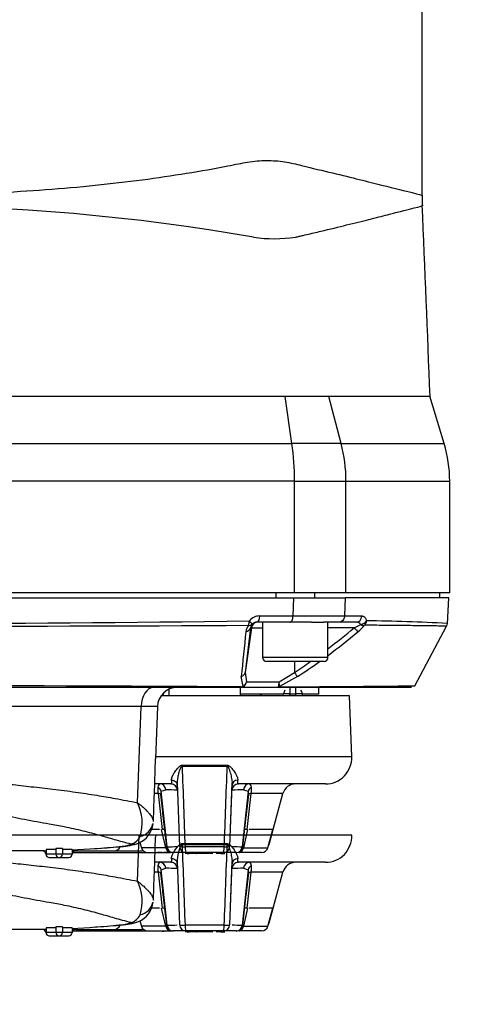
# Paper-space layout 'Sheet1' of a CAD drawing. Units: millimetres. Extents: x 0 to 210, y -3 to 297.
# Drawn here: x 149 to 158, y 183 to 202 of the extents above; entities that cross this region are included whole.
import ezdxf
from ezdxf.enums import TextEntityAlignment as Align
from ezdxf.lldxf.tags import DXFTag

# ---------------------------------------------------------------- set-up
doc = ezdxf.new("R2010")
doc.units = ezdxf.units.MM
for name, color, linetype in [('A4A5N0DS00', 7, 'Continuous'), ('Default', 7, 'Continuous'), ('DV1_Default', 7, 'Continuous')]:
    doc.layers.add(name, color=color, linetype=linetype)
doc.styles.add('SEACAD_Arial', font='arial.ttf')
tags = doc.linetypes.add('HIDDEN2', pattern=[4.7625, 3.175, -1.5875]).pattern_tags.tags
tags[6:7] = [DXFTag(74, 4), DXFTag(75, 0), DXFTag(340, '0'), DXFTag(46, 0.0), DXFTag(50, 0.0), DXFTag(44, 0.0), DXFTag(45, 0.0)]
tags[4:5] = [DXFTag(74, 4), DXFTag(75, 0), DXFTag(340, '0'), DXFTag(46, 0.0), DXFTag(50, 0.0), DXFTag(44, 0.0), DXFTag(45, 0.0)]
doc.dimstyles.new('ISO-InstDr', dxfattribs={"dimtxt": 2.24, "dimasz": 3.136, "dimexe": 1.12, "dimexo": 1.12, "dimgap": 0.56, "dimtad": 1, "dimdec": 0, "dimlfac": 8, "dimzin": 0, "dimdsep": 46, "dimtxsty": 'SEACAD_Arial', "dimblk1": '_SE_FILLED', "dimblk2": '_SE_FILLED', "dimsah": 1, "dimcen": 1.12, "dimadec": 0, "dimazin": 0, "dimtfac": 0.5, "dimtofl": 0, "dimtmove": 0, "dimatfit": 3, "dimfxl": 1, "dimtzin": 0, "dimarcsym": 0})

# ---------------------------------------------------------------- blocks, each defined once
blk = doc.blocks.new('SE2')
at = {"layer": 'A4A5N0DS00', "color": 7, "linetype": 'Continuous'}
for p, q in [((157.037, 198.469), (157.037, 225.405)), ((154.415, 194.62), (139.339, 194.62)), ((154.545, 193.721), (154.415, 194.62)), ((155.251, 194.62), (154.415, 194.62)), ((155.487, 193.721), (155.251, 194.62)), ((157.189, 194.62), (155.251, 194.62)), ((157.459, 193.721), (157.186, 194.631)), ((139.209, 193.721), (154.545, 193.721)), ((155.487, 193.721), (154.545, 193.721)), ((155.487, 193.721), (157.459, 193.721)), ((154.596, 193.003), (139.158, 193.003)), ((154.596, 190.87), (154.596, 193.003)), ((154.596, 193.003), (155.579, 193.003)), ((155.579, 190.87), (155.579, 193.003)), ((155.579, 193.003), (157.564, 193.003)), ((157.564, 190.87), (157.564, 193.003)), ((154.596, 190.87), (139.158, 190.87)), ((139.172, 190.77), (154.581, 190.77)), ((154.236, 190.87), (154.236, 190.77)), ((154.567, 190.426), (154.581, 190.77)), ((154.581, 190.77), (155.564, 190.77)), ((155.579, 190.87), (154.596, 190.87)), ((154.986, 190.77), (154.986, 190.87)), ((155.564, 190.77), (155.552, 190.426)), ((157.545, 190.77), (155.564, 190.77)), ((157.564, 190.87), (155.579, 190.87)), ((157.377, 190.77), (157.377, 190.87)), ((157.519, 190.276), (157.545, 190.77)), ((153.93, 190.426), (154.567, 190.426)), ((155.552, 190.426), (155.884, 190.426)), ((153.772, 190.2), (153.652, 189.346)), ((153.776, 190.261), (153.752, 190.2)), ((153.772, 190.2), (153.752, 190.2)), ((153.772, 190.2), (153.986, 190.2)), ((154.507, 190.307), (153.875, 190.307)), ((153.986, 190.307), (153.986, 189.632)), ((154.92, 190.307), (154.507, 190.307)), ((154.92, 190.307), (155.154, 190.307)), ((155.442, 190.307), (155.154, 190.307)), ((155.236, 189.632), (155.236, 190.307)), ((155.737, 190.2), (155.236, 190.2)), ((155.772, 190.307), (155.442, 190.307)), ((155.737, 190.2), (155.863, 190.261)), ((156.894, 189.09), (157.505, 190.228)), ((155.236, 189.632), (153.986, 189.632)), ((155.161, 189.557), (154.061, 189.557)), ((154.595, 189.557), (154.594, 189.346)), ((153.612, 189.079), (153.576, 189.265)), ((153.652, 189.346), (153.677, 189.165)), ((154.299, 189.165), (154.594, 189.346)), ((154.653, 189.265), (154.307, 189.079)), ((153.547, 189.057), (141.282, 189.057)), ((152.983, 189.072), (152.982, 189.057)), ((153.001, 189.057), (153.002, 189.072)), ((154.299, 189.057), (153.547, 189.057)), ((153.564, 188.901), (153.564, 189.057)), ((153.677, 189.165), (154.299, 189.165)), ((156.834, 189.057), (154.299, 189.057)), ((154.506, 189.057), (154.506, 188.937)), ((154.623, 188.937), (154.623, 189.057)), ((155.058, 188.932), (155.058, 189.057)), ((155.649, 188.901), (152.044, 188.901)), ((152.189, 189.022), (152.189, 188.901)), ((154.381, 188.932), (153.564, 188.932)), ((154.382, 188.901), (154.381, 188.937)), ((154.507, 188.901), (154.506, 188.937)), ((154.506, 188.937), (154.623, 188.937)), ((154.621, 188.901), (154.623, 188.937)), ((154.746, 188.901), (154.748, 188.937)), ((155.058, 188.932), (154.748, 188.932)), ((155.689, 187.731), (155.649, 188.901)), ((151.591, 186.854), (151.662, 188.695)), ((151.973, 188.695), (151.938, 187.694)), ((155.689, 187.731), (151.933, 187.731)), ((152.444, 187.571), (153.31, 187.571)), ((152.231, 187.214), (151.916, 187.214)), ((152.352, 187.235), (152.396, 186.019)), ((153.358, 186.019), (153.402, 187.235)), ((153.359, 186.022), (153.401, 187.185)), ((155.19, 187.214), (153.523, 187.214)), ((151.992, 187.028), (151.912, 187.028)), ((152.071, 186.339), (151.992, 187.028)), ((152.087, 186.579), (152.039, 187.011)), ((152.045, 187.072), (152.134, 187.101)), ((152.159, 186.011), (152.045, 187.072)), ((153.708, 187.072), (153.595, 186.011)), ((153.62, 187.101), (153.708, 187.072)), ((153.715, 187.011), (153.667, 186.579)), ((153.762, 187.028), (153.683, 186.339)), ((154.374, 187.028), (153.762, 187.028)), ((154.189, 186.339), (154.374, 187.028)), ((152.073, 186.656), (152.147, 186.012)), ((153.607, 186.012), (153.68, 186.656)), ((152.016, 186.339), (151.867, 186.339)), ((152.136, 185.994), (152.054, 186.339)), ((152.117, 186.339), (152.071, 186.339)), ((153.699, 186.339), (153.618, 185.994)), ((153.683, 186.339), (153.637, 186.339)), ((154.189, 186.339), (153.729, 186.339)), ((154.088, 185.994), (154.18, 186.339)), ((154.109, 186.056), (154.185, 186.339)), ((151.639, 186.096), (151.666, 185.994)), ((154.105, 186.056), (154.109, 186.056)), ((149.806, 185.932), (145.487, 185.932)), ((149.807, 185.932), (149.806, 185.932)), ((149.843, 185.961), (149.843, 185.87)), ((150.03, 185.961), (149.843, 185.961)), ((150.03, 185.87), (149.843, 185.87)), ((150.03, 185.978), (150.03, 185.87)), ((150.155, 185.978), (150.03, 185.978)), ((150.155, 185.87), (150.03, 185.87)), ((150.155, 185.978), (150.155, 185.87)), ((150.343, 185.961), (150.155, 185.961)), ((150.343, 185.87), (150.155, 185.87)), ((150.343, 185.961), (150.343, 185.87)), ((150.36, 185.933), (150.343, 185.93)), ((150.358, 185.901), (151.784, 185.901)), ((150.36, 185.934), (150.41, 185.936)), ((150.41, 185.936), (150.417, 185.932)), ((150.417, 185.932), (151.154, 185.932)), ((151.154, 185.932), (151.688, 185.932)), ((152.136, 185.994), (151.666, 185.994)), ((151.787, 185.901), (152.21, 185.901)), ((151.977, 185.901), (151.977, 185.899)), ((151.977, 185.901), (151.977, 185.898)), ((152.025, 185.899), (151.977, 185.899)), ((152.025, 185.899), (152.024, 185.901)), ((152.061, 185.899), (152.025, 185.899)), ((152.061, 185.901), (152.061, 185.899)), ((152.065, 185.899), (152.061, 185.899)), ((152.065, 185.899), (152.065, 185.901)), ((152.065, 185.899), (152.099, 185.899)), ((152.271, 185.899), (152.098, 185.899)), ((152.516, 185.901), (152.271, 185.901)), ((152.271, 185.899), (152.271, 185.901)), ((152.531, 185.885), (152.503, 185.885)), ((153.234, 185.901), (152.52, 185.901)), ((152.544, 185.885), (152.531, 185.885)), ((152.544, 185.885), (152.58, 185.885)), ((152.58, 185.901), (152.58, 185.885)), ((152.623, 185.885), (152.58, 185.885)), ((152.718, 185.885), (152.623, 185.885)), ((152.718, 185.885), (152.724, 185.885)), ((153.032, 185.885), (152.724, 185.885)), ((153.078, 185.885), (153.077, 185.885)), ((153.184, 185.885), (153.098, 185.885)), ((153.184, 185.885), (153.26, 185.885)), ((153.483, 185.901), (153.238, 185.901)), ((153.967, 185.901), (153.544, 185.901)), ((153.618, 185.994), (154.088, 185.994)), ((149.905, 185.807), (150.093, 185.807)), ((150.093, 185.807), (150.28, 185.807))]:
    blk.add_line(p, q, dxfattribs=at)
for centre, radius, start, end in [((162.04, 198.471), 5.003, 179.9781, 182.3436), ((146.886, 158.129), 40.141, 80.0627, 99.9071), ((154.201, 200.41), 2.77, 261.9388, 278.6003), ((155.064, 193.003), 2.5, 0, 16.6992), ((153.929, 190.171), 0.255, 89.8227, 140.3404), ((155.059, 629.074), 438.648, 269.93571, 270.06429), ((146.877, 640.703), 450.422, 269.12784, 270.87216), ((146.877, 1445.051), 1254.822, 269.687714, 270.312286), ((301.978, 172.392), 149.292, 173.14952, 173.47958), ((153.901, 190.101), 0.236, 141.4891, 174.3009), ((153.875, 190.18), 0.128, 89.8699, 140.2724), ((148.028, 199.318), 11.94, 307.1323, 310.2081), ((155.774, 190.2), 0.108, 34.8708, 91.3928), ((155.153, 190.931), 1.04, 309.1309, 318.9305), ((155.25, 146.287), 44.053, 87.0477, 89.0594), ((157.394, 190.288), 0.125, 331.8327, 356.976), ((290, 175.396), 137.127, 173.83414, 174.19515), ((148.076, 199.32), 12.015, 306.5837, 310.0579), ((154.061, 189.632), 0.075, 180, 270), ((155.161, 189.632), 0.075, 270, 0), ((148.028, 199.318), 11.94, 303.3589, 305.1186), ((148.076, 199.32), 12.015, 303.1845, 305.6358), ((146.877, -927.334), 1116.424, 89.656389, 90.343611), ((152.348, 188.682), 0.375, 90, 178), ((73.115, 237.873), 93.375, 328.48018, 328.49186), ((153.55, 189.192), 0.135, 268.5623, 299.9703), ((153.577, 189.145), 0.0746, 266.6382, 298.4168), ((153.544, 189.197), 0.137, 299.9028, 346.2472), ((153.548, 189.185), 0.13, 302.2178, 350.9862), ((154.062, 189.146), 0.238, 342.7717, 4.6409), ((154.116, 189.104), 0.193, 352.5197, 18.4093), ((153.969, 188.895), 0.0375, 90, 170.4059), ((153.98, 188.895), 0.0375, 90, 170.4059), ((154.444, 187.934), 1.004, 86.4349, 93.5651), ((154.685, 187.934), 1.004, 86.4349, 93.5651), ((151.818, 180.465), 8.232, 88.9166, 91.0841), ((155.19, 187.714), 0.5, 270, 2), ((154.616, 186.964), 0.25, 90, 165), ((152.151, 187.03), 0.114, 158.2801, 189.2977), ((152.012, 180.33), 6.772, 87.0941, 88.9703), ((153.742, 180.33), 6.772, 91.0297, 92.9059), ((153.603, 187.03), 0.114, 350.6986, 21.7236), ((153.774, 186.922), 0.107, 96.7108, 123.4621), ((150.813, 186.466), 0.87, 342.8666, 26.468), ((151.436, 186.503), 0.457, 292.9668, 353.9787), ((151.571, 186.528), 0.327, 282.8291, 345.8186), ((151.285, 186.525), 0.612, 356.9939, 358.0456), ((151.214, 186.776), 0.761, 272.0181, 289.8454), ((151.22, 187.202), 1.188, 273.1008, 289.3596), ((151.384, 186.336), 0.289, 287.6846, 334.1052), ((153.988, 186.089), 0.125, 330.0726, 345), ((149.768, 185.857), 0.075, 5.2159, 90), ((149.432, 204.666), 18.737, 271.1445, 271.2487), ((149.905, 185.87), 0.0625, 180, 270), ((150.093, 185.87), 0.0625, 180, 270), ((150.093, 185.87), 0.0625, 270, 0), ((150.28, 185.87), 0.0625, 270, 0), ((149.432, 204.666), 18.737, 272.7735, 275.5404), ((150.425, 185.854), 0.0834, 100.1426, 172.8198), ((150.415, 185.859), 0.0736, 88.9106, 120.8625), ((149.375, 207.996), 22.063, 273.6204, 274.879), ((151.787, 186.026), 0.125, 195, 270), ((152.271, 186.026), 0.125, 186.4731, 269.9408), ((152.163, 188.554), 2.543, 269.9037, 274.2325), ((152.277, 186.018), 0.118, 183.573, 267.3653), ((152.52, 186.026), 0.125, 181.6084, 269.9621), ((152.163, 188.554), 2.543, 275.2688, 275.2949), ((153.234, 186.026), 0.125, 270.0379, 358.3916), ((153.591, 188.572), 2.56, 264.7223, 264.7955), ((153.591, 188.572), 2.56, 265.7849, 270.0749), ((153.477, 186.018), 0.118, 272.6347, 356.427), ((153.483, 186.026), 0.125, 270.8018, 353.5269), ((153.967, 186.026), 0.125, 270, 345)]:
    blk.add_arc(centre, radius, start, end, dxfattribs=at)
for centre, major_axis, ratio, start_param, end_param in [((153.39, 193.003), (0, 2.5), 0.482421, 4.712389, 5.003846), ((153.39, 193.003), (0, 2.5), 0.875939, 4.712389, 5.003846), ((153.875, 190.432), (0, -0.125), 0.441994, 0, 1.518436), ((155.772, 190.432), (0, -0.125), 0.897018, 0, 1.518436), ((153.628, 190.217), (0.124, -0.015), 0.763187, 5.114626, 6.256436), ((153.679, 190.34), (0.001, -0.125), 0.429333, 0.733194, 1.514154), ((153.679, 190.34), (0.0976, -0.078), 0.546265, 5.477064, 6.267022), ((153.679, 190.34), (0.0967, -0.0792), 0.248743, 0.013977, 1.197028), ((153.895, 190.182), (0, -0.125), 0.999848, 3.141593, 4.572763), ((155.734, 190.217), (0.0804, -0.0957), 0.076862, 4.830314, 5.972124), ((155.861, 190.34), (0.119, 0.039), 0.613945, 4.525267, 5.708318), ((155.861, 190.34), (0.096, -0.0801), 0.522922, 5.140173, 5.930132), ((155.861, 190.34), (-0.003, -0.125), 0.903101, 0.756412, 1.537372), ((153.528, 189.363), (0.124, -0.014), 0.835058, 5.203647, 6.251767), ((154.592, 189.363), (0.068, -0.105), 0.062259, 4.838633, 5.886753), ((151.903, 188.682), (0, 0.375), 0.64391, 0, 1.535895), ((152.878, 188.795), (0.319, -0.197), 0.617478, 2.37747, 2.641825), ((153.547, 189.12), (0, -0.0625), 0.666476, 0, 0.65097), ((153.587, 189.129), (0.0324, -0.0534), 0.151779, -0.471441, -0.1617), ((154.279, 189.129), (0.0599, -0.0177), 0.844947, 5.119122, 5.428862), ((154.299, 189.12), (0, 0.0625), 0.745527, 3.141593, 3.792562), ((153.977, 188.895), (0, -0.0375), 0.990268, 3.141593, 4.544941), ((152.425, 187.536), (0, 0.125), 0.154987, -1.434959, -1.282245), ((153.328, 187.536), (0, 0.125), 0.154987, 1.282245, 1.434959), ((152.024, 187.089), (0, 0.125), 0.885922, 4.815185, 6.283185), ((152.231, 187.089), (0, 0.125), 0.995972, 4.754101, 6.283185), ((153.523, 187.089), (0, 0.125), 0.995972, 0, 1.529084), ((153.525, 187.181), (0.123, -0.02), 0.849479, 1.840255, 3.305287), ((153.73, 187.089), (0, 0.125), 0.885922, 0, 1.468), ((151.941, 187.057), (-0.0765, 0.0988), 0.808169, 4.282708, 5.079491), ((151.921, 186.996), (0.125, 0.004), 0.29693, 0.325904, 0.954548), ((153.813, 187.057), (0.0765, 0.0988), 0.808169, 1.203694, 2.000478), ((151.472, 186.428), (-0.147, 0.345), 0.887852, 2.694096, 3.126329), ((151.154, 186.307), (0, -0.375), 0.468746, 0, 0.66997), ((151.241, 186.387), (-0.028, 0.374), 0.442554, 2.973917, 3.240516), ((151.784, 186.026), (0, 0.125), 0.434803, 3.102856, 3.141593), ((152.21, 186.026), (0, 0.125), 0.611637, 1.832596, 3.141593), ((152.271, 186.026), (0.124, 0.014), 0.040771, 3.161175, 3.585531), ((152.21, 186.026), (0, 0.125), 0.485694, 3.141593, 3.476335), ((152.52, 186.026), (0.125, 0.004), 0.131543, 3.284122, 4.562794), ((152.52, 186.026), (0, -0.125), 0.145627, 4.84813, 6.283185), ((153.234, 186.026), (0, 0.125), 0.145627, 3.141593, 4.576648), ((153.234, 186.026), (-0.125, 0.004), 0.131543, 1.720392, 2.999235), ((153.544, 186.026), (0, -0.125), 0.485694, 5.948443, 6.283185), ((153.544, 186.026), (0, -0.125), 0.611637, 0, 1.308997), ((153.483, 186.026), (-0.124, 0.014), 0.040771, -3.585531, -3.160982)]:
    blk.add_ellipse(centre, major_axis=major_axis, ratio=ratio, start_param=start_param, end_param=end_param, dxfattribs=at)
for points, degree, knots in [([(146.877, 198.471), (146.992, 198.472), (147.22, 198.472), (147.555, 198.476), (147.936, 198.483), (148.371, 198.497), (149.026, 198.525), (149.842, 198.575), (151.097, 198.686), (152.274, 198.841), (153.138, 198.995), (153.516, 199.071), (153.764, 199.12), (154.063, 199.143), (154.352, 199.124), (154.572, 199.079), (154.891, 199), (155.533, 198.848), (156.325, 198.651), (156.907, 198.506), (157.037, 198.472), (157.037, 198.471)], 3, [0, 0, 0, 0, 0.010811, 0.0213022, 0.0314745, 0.0465891, 0.0623829, 0.0937164, 0.125355, 0.1875493, 0.218688, 0.2270596, 0.2343927, 0.250042, 0.2656769, 0.2735336, 0.2814016, 0.3127014, 0.3753103, 0.4383899, 0.4999575, 0.4999575, 0.4999575, 0.4999575]), ([(154.616, 197.671), (154.638, 197.675), (154.663, 197.681), (154.711, 197.692), (154.735, 197.698), (154.806, 197.714), (154.852, 197.725), (154.989, 197.757), (155.078, 197.778), (155.337, 197.84), (155.499, 197.88), (155.8, 197.954), (155.941, 197.989), (156.196, 198.053), (156.312, 198.082), (156.62, 198.16), (156.778, 198.201), (156.989, 198.254), (157.041, 198.268), (157.041, 198.268)], 3, [0, 0, 0, 0, 0.0078125, 0.0078125, 0.015625, 0.015625, 0.03125, 0.03125, 0.0625, 0.0625, 0.125, 0.125, 0.1875, 0.1875, 0.25, 0.25, 0.375, 0.375, 0.499199, 0.499199, 0.499199, 0.499199]), ([(154.507, 190.307), (154.522, 190.307), (154.537, 190.32), (154.56, 190.363), (154.566, 190.394), (154.567, 190.426)], 3, [0, 0, 0, 0, 0.5, 0.5, 1, 1, 1, 1]), ([(155.552, 190.426), (155.55, 190.394), (155.538, 190.363), (155.497, 190.32), (155.47, 190.307), (155.442, 190.307)], 3, [0, 0, 0, 0, 0.5, 0.5, 1, 1, 1, 1]), ([(155.884, 190.426), (155.887, 190.426), (155.893, 190.425), (155.902, 190.423), (155.911, 190.42), (155.919, 190.415), (155.927, 190.409), (155.937, 190.401), (155.947, 190.389), (155.957, 190.373), (155.966, 190.355), (155.971, 190.341), (155.974, 190.334)], 3, [0, 0, 0, 0, 0.086855, 0.172462, 0.257192, 0.341429, 0.425564, 0.50999, 0.635646, 0.758193, 0.879126, 1, 1, 1, 1]), ([(157.505, 190.228), (157.505, 190.228), (157.452, 190.231), (157.237, 190.235), (156.977, 190.238), (156.807, 190.24), (156.583, 190.243), (156.297, 190.245), (156.061, 190.247), (155.936, 190.248)], 3, [0.4996931, 0.4996931, 0.4996931, 0.4996931, 0.6006391, 0.7498461, 0.7872028, 0.830895, 0.8809244, 0.9372925, 1, 1, 1, 1]), ([(154.299, 189.057), (154.297, 189.057), (154.294, 189.058), (154.291, 189.059), (154.289, 189.061), (154.287, 189.063), (154.287, 189.067), (154.287, 189.071), (154.289, 189.074), (154.289, 189.075)], 3, [0, 0, 0, 0, 0.171081, 0.330931, 0.480523, 0.620947, 0.753415, 0.879275, 1, 1, 1, 1]), ([(154.307, 189.079), (154.307, 189.078), (154.307, 189.077), (154.307, 189.075), (154.308, 189.074), (154.311, 189.072), (154.317, 189.07), (154.324, 189.07), (154.327, 189.07)], 3, [0, 0, 0, 0, 0.084466, 0.175062, 0.274458, 0.384686, 0.645362, 1, 1, 1, 1]), ([(154.327, 189.07), (154.406, 189.07), (154.565, 189.071), (154.796, 189.072), (155.024, 189.073), (155.247, 189.075), (155.464, 189.076), (155.672, 189.078), (155.871, 189.079), (156.058, 189.081), (156.405, 189.084), (156.781, 189.089), (156.894, 189.09), (156.895, 189.09), (156.895, 189.09)], 3, [0, 0, 0, 0, 0.0242754, 0.0494021, 0.0753803, 0.1022108, 0.1298942, 0.1584312, 0.1878226, 0.2180692, 0.2491722, 0.3742806, 0.4996759, 0.50003, 0.50003, 0.50003, 0.50003]), ([(152.077, 188.905), (152.083, 188.922), (152.09, 188.938), (152.1, 188.958), (152.103, 188.964), (152.106, 188.97)], 3, [0.3914271, 0.3914271, 0.3914271, 0.3914271, 0.5, 0.5, 0.5464315, 0.5464315, 0.5464315, 0.5464315]), ([(154.413, 189.005), (154.413, 189.004), (154.397, 188.986), (154.39, 188.963), (154.384, 188.937)], 3, [0.5387402, 0.5387402, 0.5387402, 0.5387402, 0.547565, 1, 1, 1, 1]), ([(154.413, 189.005), (154.413, 189.004), (154.397, 188.986), (154.39, 188.963), (154.384, 188.937)], 3, [0.5387401, 0.5387401, 0.5387401, 0.5387401, 0.547565, 1, 1, 1, 1]), ([(154.745, 188.937), (154.739, 188.963), (154.732, 188.986), (154.716, 189.004), (154.715, 189.005)], 3, [0, 0, 0, 0, 0.452435, 0.4612599, 0.4612599, 0.4612599, 0.4612599]), ([(154.745, 188.937), (154.739, 188.963), (154.732, 188.986), (154.716, 189.004), (154.715, 189.005)], 3, [0, 0, 0, 0, 0.452435, 0.4612598, 0.4612598, 0.4612598, 0.4612598]), ([(151.662, 188.695), (151.178, 188.695), (150.446, 188.695), (149.499, 188.695), (148.889, 188.695), (148.266, 188.695), (147.519, 188.695), (146.622, 188.695), (145.596, 188.695), (144.476, 188.695), (143.102, 188.695), (142.067, 188.695), (141.478, 188.695), (141.462, 188.695)], 3, [0, 0, 0, 0, 0.185416, 0.266517, 0.331398, 0.396279, 0.47738, 0.574701, 0.672023, 0.769344, 0.866665, 0.996427, 1, 1, 1, 1]), ([(152.245, 187.288), (152.245, 187.291), (152.244, 187.297), (152.245, 187.306), (152.246, 187.317), (152.249, 187.328), (152.252, 187.34), (152.257, 187.353), (152.263, 187.367), (152.27, 187.381), (152.279, 187.397), (152.288, 187.413), (152.303, 187.438), (152.325, 187.471), (152.353, 187.505), (152.376, 187.531), (152.394, 187.548), (152.409, 187.559), (152.423, 187.567), (152.434, 187.571), (152.441, 187.571), (152.444, 187.571)], 3, [0, 0, 0, 0, 0.036237, 0.074051, 0.113546, 0.154818, 0.197957, 0.243042, 0.290148, 0.339343, 0.390689, 0.444243, 0.500056, 0.627062, 0.74917, 0.823289, 0.874409, 0.919355, 0.955199, 0.979236, 1, 1, 1, 1]), ([(152.353, 187.185), (152.349, 187.233), (152.359, 187.312), (152.382, 187.41), (152.396, 187.459), (152.407, 187.493), (152.421, 187.528), (152.433, 187.553), (152.445, 187.553)], 3, [0, 0, 0, 0, 0.458333, 0.625, 0.729167, 0.8125, 0.875, 1, 1, 1, 1]), ([(153.309, 187.553), (153.321, 187.553), (153.337, 187.52), (153.354, 187.471), (153.369, 187.419), (153.386, 187.351), (153.401, 187.269), (153.403, 187.211), (153.401, 187.185)], 3, [0, 0, 0, 0, 0.125, 0.25, 0.375, 0.5, 0.75, 1, 1, 1, 1]), ([(153.31, 187.571), (153.312, 187.571), (153.316, 187.571), (153.322, 187.569), (153.329, 187.567), (153.336, 187.564), (153.344, 187.559), (153.351, 187.554), (153.36, 187.548), (153.37, 187.538), (153.383, 187.525), (153.403, 187.503), (153.428, 187.471), (153.454, 187.433), (153.474, 187.4), (153.489, 187.372), (153.499, 187.346), (153.506, 187.324), (153.51, 187.305), (153.509, 187.293), (153.509, 187.288)], 3, [0, 0, 0, 0, 0.013416, 0.027998, 0.043997, 0.061601, 0.080954, 0.102161, 0.125302, 0.156964, 0.198785, 0.250845, 0.373653, 0.501047, 0.60144, 0.694397, 0.780274, 0.859491, 0.93254, 1, 1, 1, 1]), ([(139.376, 186.656), (139.451, 186.657), (139.595, 186.658), (139.817, 186.663), (140.034, 186.669), (140.247, 186.678), (140.455, 186.688), (140.707, 186.703), (141.007, 186.726), (141.478, 186.769), (142.079, 186.839), (142.819, 186.937), (143.576, 187.04), (144.273, 187.129), (144.799, 187.197), (145.198, 187.25), (145.545, 187.305), (145.947, 187.382), (146.35, 187.463), (146.762, 187.519), (147.177, 187.517), (147.586, 187.459), (147.985, 187.382), (148.509, 187.286), (149.036, 187.218), (149.567, 187.16), (149.984, 187.114), (150.405, 187.059), (150.803, 186.999), (151.205, 186.929), (151.451, 186.881), (151.591, 186.854)], 3, [0, 0, 0, 0, 0.023182, 0.045397, 0.066675, 0.08704, 0.106513, 0.125112, 0.156204, 0.187443, 0.248781, 0.30954, 0.370132, 0.430898, 0.473977, 0.492351, 0.523179, 0.554065, 0.585016, 0.616107, 0.647367, 0.678195, 0.708793, 0.739131, 0.798945, 0.829535, 0.861602, 0.895805, 0.929328, 0.959776, 1, 1, 1, 1]), ([(151.472, 186.061), (151.417, 186.075), (151.313, 186.101), (151.16, 186.145), (151.019, 186.186), (150.824, 186.242), (150.555, 186.313), (150.224, 186.387), (149.845, 186.455), (149.438, 186.528), (149.017, 186.613), (148.695, 186.706), (148.46, 186.802), (148.294, 186.884), (148.147, 186.961), (148.017, 187.024), (147.798, 187.127), (147.496, 187.253), (147.093, 187.342), (146.685, 187.322), (146.354, 187.221), (146.096, 187.109), (145.913, 187.018), (145.722, 186.912), (145.513, 186.799), (145.269, 186.693), (145.009, 186.61), (144.731, 186.541), (144.387, 186.474), (144.011, 186.412), (143.617, 186.349), (143.254, 186.287), (142.885, 186.224), (142.405, 186.144), (141.813, 186.054), (141.212, 185.988), (140.703, 185.953), (140.29, 185.937), (140.032, 185.934), (139.904, 185.932)], 3, [0, 0, 0, 0, 0.019177, 0.036273, 0.051318, 0.064367, 0.095293, 0.126107, 0.149518, 0.187213, 0.2234, 0.250232, 0.26648, 0.28398, 0.294211, 0.305297, 0.317264, 0.349431, 0.378921, 0.408505, 0.439518, 0.455723, 0.472025, 0.486246, 0.506652, 0.528698, 0.550556, 0.572402, 0.597031, 0.633435, 0.662146, 0.691823, 0.722521, 0.754285, 0.813839, 0.877883, 0.91897, 0.959594, 1, 1, 1, 1]), ([(151.988, 187.15), (151.994, 187.17), (151.999, 187.186), (152.01, 187.208), (152.016, 187.214), (152.024, 187.214)], 3, [0, 0, 0, 0, 0.5, 0.5, 1, 1, 1, 1]), ([(152.231, 187.214), (152.232, 187.214), (152.235, 187.214), (152.238, 187.215), (152.241, 187.218), (152.244, 187.222), (152.245, 187.227), (152.247, 187.234), (152.247, 187.241), (152.248, 187.251), (152.247, 187.262), (152.246, 187.274), (152.245, 187.283), (152.245, 187.288)], 3, [0, 0, 0, 0, 0.085805, 0.172465, 0.260035, 0.348571, 0.438126, 0.528756, 0.620517, 0.713464, 0.807655, 0.903147, 1, 1, 1, 1]), ([(152.245, 187.288), (152.272, 187.287), (152.333, 187.263), (152.354, 187.208), (152.353, 187.185)], 3, [0, 0, 0, 0, 0.496572, 1, 1, 1, 1]), ([(153.509, 187.288), (153.509, 187.284), (153.508, 187.276), (153.507, 187.265), (153.506, 187.256), (153.506, 187.247), (153.507, 187.24), (153.507, 187.233), (153.508, 187.228), (153.51, 187.223), (153.512, 187.22), (153.514, 187.217), (153.516, 187.215), (153.519, 187.214), (153.522, 187.214), (153.523, 187.214)], 3, [0, 0, 0, 0, 0.082043, 0.163105, 0.243223, 0.322431, 0.400764, 0.478257, 0.554943, 0.630857, 0.706032, 0.7805, 0.854295, 0.927451, 1, 1, 1, 1]), ([(153.73, 187.214), (153.737, 187.214), (153.743, 187.208), (153.754, 187.186), (153.76, 187.17), (153.766, 187.15)], 3, [0, 0, 0, 0, 0.5, 0.5, 1, 1, 1, 1]), ([(151.992, 187.028), (151.992, 187.034), (151.99, 187.045), (151.989, 187.06), (151.987, 187.075), (151.986, 187.088), (151.985, 187.101), (151.985, 187.112), (151.984, 187.123), (151.985, 187.133), (151.986, 187.142), (151.987, 187.147), (151.988, 187.15)], 3, [0, 0, 0, 0, 0.11124, 0.219215, 0.324161, 0.426343, 0.526056, 0.623627, 0.71941, 0.81379, 0.907177, 1, 1, 1, 1]), ([(153.766, 187.15), (153.766, 187.147), (153.768, 187.142), (153.769, 187.133), (153.769, 187.123), (153.769, 187.112), (153.769, 187.101), (153.768, 187.088), (153.766, 187.075), (153.765, 187.06), (153.763, 187.045), (153.762, 187.034), (153.762, 187.028)], 3, [0, 0, 0, 0, 0.092823, 0.18621, 0.28059, 0.376373, 0.473944, 0.573657, 0.675839, 0.780785, 0.88876, 1, 1, 1, 1]), ([(151.591, 186.854), (151.599, 186.848), (151.62, 186.832), (151.661, 186.799), (151.715, 186.753), (151.765, 186.705), (151.805, 186.661), (151.835, 186.625), (151.858, 186.592), (151.875, 186.563), (151.887, 186.536), (151.894, 186.513), (151.895, 186.499), (151.896, 186.493)], 3, [0, 0, 0, 0, 0.03982, 0.120122, 0.241919, 0.378424, 0.486674, 0.584432, 0.677494, 0.765677, 0.848857, 0.926969, 1, 1, 1, 1]), ([(152.877, 185.9), (152.843, 185.9), (152.823, 185.9), (152.814, 185.9), (152.814, 185.9)], 2, [0, 0, 0, 0.25, 0.25, 0.5, 0.5, 0.5])]:
    blk.add_open_spline(points, degree=degree, knots=knots, dxfattribs=at)
for points in [[(157.189, 194.62), (157.14, 195.843), (157.09, 197.067), (157.04, 198.29)], [(151.897, 186.504), (151.911, 186.901), (151.925, 187.298), (151.938, 187.694)], [(152.445, 187.553), (152.464, 187.038), (152.483, 186.524), (152.501, 186.009)], [(152.445, 187.553), (152.731, 187.553), (153.023, 187.553), (153.309, 187.553)], [(153.252, 186.009), (153.271, 186.524), (153.29, 187.038), (153.309, 187.553)], [(153.252, 186.009), (153.004, 186.009), (152.75, 186.009), (152.501, 186.009)]]:
    blk.add_open_spline(points, degree=3, dxfattribs=at)
at = {"layer": 'DV1_Default', "color": 7, "linetype": 'HIDDEN2'}
for p, q in [((155.689, 186.231), (136.814, 186.231)), ((151.591, 185.354), (151.625, 186.231)), ((155.689, 186.231), (151.933, 186.231)), ((151.94, 186.231), (151.938, 186.194)), ((152.444, 186.071), (153.31, 186.071)), ((152.231, 185.714), (151.916, 185.714)), ((152.352, 185.735), (152.396, 184.519)), ((153.358, 184.519), (153.402, 185.735)), ((153.359, 184.522), (153.401, 185.685)), ((155.19, 185.714), (153.523, 185.714)), ((151.992, 185.528), (151.912, 185.528)), ((152.071, 184.839), (151.992, 185.528)), ((152.087, 185.079), (152.039, 185.511)), ((152.045, 185.572), (152.134, 185.601)), ((152.159, 184.511), (152.045, 185.572)), ((153.708, 185.572), (153.595, 184.511)), ((153.62, 185.601), (153.708, 185.572)), ((153.715, 185.511), (153.667, 185.079)), ((153.762, 185.528), (153.683, 184.839)), ((154.374, 185.528), (153.762, 185.528)), ((154.189, 184.839), (154.374, 185.528)), ((152.073, 185.156), (152.147, 184.512)), ((153.607, 184.512), (153.68, 185.156)), ((152.016, 184.839), (151.867, 184.839)), ((152.136, 184.494), (152.054, 184.839)), ((152.117, 184.839), (152.071, 184.839)), ((153.699, 184.839), (153.618, 184.494)), ((153.683, 184.839), (153.637, 184.839)), ((154.189, 184.839), (153.729, 184.839)), ((154.088, 184.494), (154.18, 184.839)), ((154.109, 184.556), (154.185, 184.839)), ((151.639, 184.596), (151.666, 184.494)), ((154.105, 184.556), (154.109, 184.556)), ((149.806, 184.432), (145.487, 184.432)), ((149.807, 184.432), (149.806, 184.432)), ((149.843, 184.461), (149.843, 184.37)), ((150.03, 184.461), (149.843, 184.461)), ((150.03, 184.37), (149.843, 184.37)), ((150.03, 184.478), (150.03, 184.37)), ((150.155, 184.478), (150.03, 184.478)), ((150.155, 184.37), (150.03, 184.37)), ((150.155, 184.478), (150.155, 184.37)), ((150.343, 184.461), (150.155, 184.461)), ((150.343, 184.37), (150.155, 184.37)), ((150.343, 184.461), (150.343, 184.37)), ((150.36, 184.433), (150.343, 184.43)), ((150.358, 184.401), (151.784, 184.401)), ((150.36, 184.434), (150.41, 184.436)), ((150.41, 184.436), (150.417, 184.432)), ((150.417, 184.432), (151.154, 184.432)), ((151.154, 184.432), (151.688, 184.432)), ((152.136, 184.494), (151.666, 184.494)), ((151.787, 184.401), (152.21, 184.401)), ((151.977, 184.401), (151.977, 184.399)), ((151.977, 184.401), (151.977, 184.398)), ((152.025, 184.399), (151.977, 184.399)), ((152.025, 184.399), (152.024, 184.401)), ((152.061, 184.399), (152.025, 184.399)), ((152.061, 184.401), (152.061, 184.399)), ((152.065, 184.399), (152.061, 184.399)), ((152.065, 184.399), (152.065, 184.401)), ((152.065, 184.399), (152.099, 184.399)), ((152.271, 184.399), (152.098, 184.399)), ((152.516, 184.401), (152.271, 184.401)), ((152.271, 184.399), (152.271, 184.401)), ((152.531, 184.385), (152.503, 184.385)), ((153.234, 184.401), (152.52, 184.401)), ((152.544, 184.385), (152.531, 184.385)), ((152.544, 184.385), (152.58, 184.385)), ((152.58, 184.401), (152.58, 184.385)), ((152.623, 184.385), (152.58, 184.385)), ((152.718, 184.385), (152.623, 184.385)), ((152.718, 184.385), (152.724, 184.385)), ((153.032, 184.385), (152.724, 184.385)), ((153.078, 184.385), (153.077, 184.385)), ((153.184, 184.385), (153.098, 184.385)), ((153.184, 184.385), (153.26, 184.385)), ((153.483, 184.401), (153.238, 184.401)), ((153.967, 184.401), (153.544, 184.401)), ((153.618, 184.494), (154.088, 184.494)), ((149.905, 184.307), (150.093, 184.307)), ((150.093, 184.307), (150.28, 184.307))]:
    blk.add_line(p, q, dxfattribs=at)
for centre, radius, start, end in [((155.19, 186.214), 0.5, 270, 2), ((154.616, 185.464), 0.25, 90, 165), ((152.151, 185.53), 0.114, 158.2801, 189.2977), ((152.012, 178.83), 6.772, 87.0941, 88.9703), ((153.742, 178.83), 6.772, 91.0297, 92.9059), ((153.603, 185.53), 0.114, 350.6986, 21.7236), ((153.774, 185.422), 0.107, 96.7108, 123.4621), ((150.813, 184.966), 0.87, 342.8666, 26.468), ((151.436, 185.003), 0.457, 292.9668, 353.9787), ((151.571, 185.028), 0.327, 282.8291, 345.8186), ((151.285, 185.025), 0.612, 356.9939, 358.0456), ((151.214, 185.276), 0.761, 272.0181, 289.8454), ((151.22, 185.702), 1.188, 273.1008, 289.3596), ((151.384, 184.836), 0.289, 287.6846, 334.1052), ((153.988, 184.589), 0.125, 330.0726, 345), ((149.768, 184.357), 0.075, 5.2159, 90), ((149.432, 203.166), 18.737, 271.1445, 271.2487), ((149.905, 184.37), 0.0625, 180, 270), ((150.093, 184.37), 0.0625, 180, 270), ((150.093, 184.37), 0.0625, 270, 0), ((150.28, 184.37), 0.0625, 270, 0), ((149.432, 203.166), 18.737, 272.7735, 275.5404), ((150.425, 184.354), 0.0834, 100.1426, 172.8198), ((150.415, 184.359), 0.0736, 88.9106, 120.8625), ((149.375, 206.496), 22.063, 273.6204, 274.879), ((151.787, 184.526), 0.125, 195, 270), ((152.271, 184.526), 0.125, 186.4731, 269.9408), ((152.163, 187.054), 2.543, 269.9037, 274.2325), ((152.277, 184.518), 0.118, 183.573, 267.3653), ((152.52, 184.526), 0.125, 181.6084, 269.9621), ((152.163, 187.054), 2.543, 275.2688, 275.2949), ((153.234, 184.526), 0.125, 270.0379, 358.3916), ((153.591, 187.072), 2.56, 264.7223, 264.7955), ((153.591, 187.072), 2.56, 265.7849, 270.0749), ((153.477, 184.518), 0.118, 272.6347, 356.427), ((153.483, 184.526), 0.125, 270.8018, 353.5269), ((153.967, 184.526), 0.125, 270, 345)]:
    blk.add_arc(centre, radius, start, end, dxfattribs=at)
for centre, major_axis, ratio, start_param, end_param in [((152.425, 186.036), (0, 0.125), 0.154987, -1.434959, -1.282245), ((153.328, 186.036), (0, 0.125), 0.154987, 1.282245, 1.434959), ((152.024, 185.589), (0, 0.125), 0.885922, 4.815185, 6.283185), ((152.231, 185.589), (0, 0.125), 0.995972, 4.754101, 6.283185), ((153.523, 185.589), (0, 0.125), 0.995972, 0, 1.529084), ((153.525, 185.681), (0.123, -0.02), 0.849479, 1.840255, 3.305287), ((153.73, 185.589), (0, 0.125), 0.885922, 0, 1.468), ((151.941, 185.557), (-0.0765, 0.0988), 0.808169, 4.282708, 5.079491), ((151.921, 185.496), (0.125, 0.004), 0.29693, 0.325904, 0.954548), ((153.813, 185.557), (0.0765, 0.0988), 0.808169, 1.203694, 2.000478), ((151.472, 184.928), (-0.147, 0.345), 0.887852, 2.694096, 3.126329), ((151.154, 184.807), (0, -0.375), 0.468746, 0, 0.66997), ((151.241, 184.887), (-0.028, 0.374), 0.442554, 2.973917, 3.240516), ((151.784, 184.526), (0, 0.125), 0.434803, 3.102856, 3.141593), ((152.21, 184.526), (0, 0.125), 0.611637, 1.832596, 3.141593), ((152.271, 184.526), (0.124, 0.014), 0.040771, 3.161175, 3.585531), ((152.21, 184.526), (0, 0.125), 0.485694, 3.141593, 3.476335), ((152.52, 184.526), (0.125, 0.004), 0.131543, 3.284122, 4.562794), ((152.52, 184.526), (0, -0.125), 0.145627, 4.84813, 6.283185), ((153.234, 184.526), (0, 0.125), 0.145627, 3.141593, 4.576648), ((153.234, 184.526), (-0.125, 0.004), 0.131543, 1.720392, 2.999235), ((153.544, 184.526), (0, -0.125), 0.485694, 5.948443, 6.283185), ((153.544, 184.526), (0, -0.125), 0.611637, 0, 1.308997), ((153.483, 184.526), (-0.124, 0.014), 0.040771, -3.585531, -3.160982)]:
    blk.add_ellipse(centre, major_axis=major_axis, ratio=ratio, start_param=start_param, end_param=end_param, dxfattribs=at)
for points in [[(151.897, 185.004), (151.911, 185.401), (151.925, 185.798), (151.938, 186.194)], [(152.445, 186.053), (152.464, 185.538), (152.483, 185.024), (152.501, 184.509)], [(152.445, 186.053), (152.731, 186.053), (153.023, 186.053), (153.309, 186.053)], [(153.252, 184.509), (153.271, 185.024), (153.29, 185.538), (153.309, 186.053)], [(153.252, 184.509), (153.004, 184.509), (152.75, 184.509), (152.501, 184.509)]]:
    blk.add_open_spline(points, degree=3, dxfattribs=at)
for points, degree, knots in [([(152.245, 185.788), (152.245, 185.791), (152.244, 185.797), (152.245, 185.806), (152.246, 185.817), (152.249, 185.828), (152.252, 185.84), (152.257, 185.853), (152.263, 185.867), (152.27, 185.881), (152.279, 185.897), (152.288, 185.913), (152.303, 185.938), (152.325, 185.971), (152.353, 186.005), (152.376, 186.031), (152.394, 186.048), (152.409, 186.059), (152.423, 186.067), (152.434, 186.071), (152.441, 186.071), (152.444, 186.071)], 3, [0, 0, 0, 0, 0.036237, 0.074051, 0.113546, 0.154818, 0.197957, 0.243042, 0.290148, 0.339343, 0.390689, 0.444243, 0.500056, 0.627062, 0.74917, 0.823289, 0.874409, 0.919355, 0.955199, 0.979236, 1, 1, 1, 1]), ([(152.353, 185.685), (152.349, 185.733), (152.359, 185.812), (152.382, 185.91), (152.396, 185.959), (152.407, 185.993), (152.421, 186.028), (152.433, 186.053), (152.445, 186.053)], 3, [0, 0, 0, 0, 0.458333, 0.625, 0.729167, 0.8125, 0.875, 1, 1, 1, 1]), ([(153.309, 186.053), (153.321, 186.053), (153.337, 186.02), (153.354, 185.971), (153.369, 185.919), (153.386, 185.851), (153.401, 185.769), (153.403, 185.711), (153.401, 185.685)], 3, [0, 0, 0, 0, 0.125, 0.25, 0.375, 0.5, 0.75, 1, 1, 1, 1]), ([(153.31, 186.071), (153.312, 186.071), (153.316, 186.071), (153.322, 186.069), (153.329, 186.067), (153.336, 186.064), (153.344, 186.059), (153.351, 186.054), (153.36, 186.048), (153.37, 186.038), (153.383, 186.025), (153.403, 186.003), (153.428, 185.971), (153.454, 185.933), (153.474, 185.9), (153.489, 185.872), (153.499, 185.846), (153.506, 185.824), (153.51, 185.805), (153.509, 185.793), (153.509, 185.788)], 3, [0, 0, 0, 0, 0.013416, 0.027998, 0.043997, 0.061601, 0.080954, 0.102161, 0.125302, 0.156964, 0.198785, 0.250845, 0.373653, 0.501047, 0.60144, 0.694397, 0.780274, 0.859491, 0.93254, 1, 1, 1, 1]), ([(139.376, 185.156), (139.451, 185.157), (139.595, 185.158), (139.817, 185.163), (140.034, 185.169), (140.247, 185.178), (140.455, 185.188), (140.707, 185.203), (141.007, 185.226), (141.478, 185.269), (142.079, 185.339), (142.819, 185.437), (143.576, 185.54), (144.273, 185.629), (144.799, 185.697), (145.198, 185.75), (145.545, 185.805), (145.947, 185.882), (146.35, 185.963), (146.762, 186.019), (147.177, 186.017), (147.586, 185.959), (147.985, 185.882), (148.509, 185.786), (149.036, 185.718), (149.567, 185.66), (149.984, 185.614), (150.405, 185.559), (150.803, 185.499), (151.205, 185.429), (151.451, 185.381), (151.591, 185.354)], 3, [0, 0, 0, 0, 0.023182, 0.045397, 0.066675, 0.08704, 0.106513, 0.125112, 0.156204, 0.187443, 0.248781, 0.30954, 0.370132, 0.430898, 0.473977, 0.492351, 0.523179, 0.554065, 0.585016, 0.616107, 0.647367, 0.678195, 0.708793, 0.739131, 0.798945, 0.829535, 0.861602, 0.895805, 0.929328, 0.959776, 1, 1, 1, 1]), ([(151.472, 184.561), (151.417, 184.575), (151.313, 184.601), (151.16, 184.645), (151.019, 184.686), (150.824, 184.742), (150.555, 184.813), (150.224, 184.887), (149.845, 184.955), (149.438, 185.028), (149.017, 185.113), (148.695, 185.206), (148.46, 185.302), (148.294, 185.384), (148.147, 185.461), (148.017, 185.524), (147.798, 185.627), (147.496, 185.753), (147.093, 185.842), (146.685, 185.822), (146.354, 185.721), (146.096, 185.609), (145.913, 185.518), (145.722, 185.412), (145.513, 185.299), (145.269, 185.193), (145.009, 185.11), (144.731, 185.041), (144.387, 184.974), (144.011, 184.912), (143.617, 184.849), (143.254, 184.787), (142.885, 184.724), (142.405, 184.644), (141.813, 184.554), (141.212, 184.488), (140.703, 184.453), (140.29, 184.437), (140.032, 184.434), (139.904, 184.432)], 3, [0, 0, 0, 0, 0.019177, 0.036273, 0.051318, 0.064367, 0.095293, 0.126107, 0.149518, 0.187213, 0.2234, 0.250232, 0.26648, 0.28398, 0.294211, 0.305297, 0.317264, 0.349431, 0.378921, 0.408505, 0.439518, 0.455723, 0.472025, 0.486246, 0.506652, 0.528698, 0.550556, 0.572402, 0.597031, 0.633435, 0.662146, 0.691823, 0.722521, 0.754285, 0.813839, 0.877883, 0.91897, 0.959594, 1, 1, 1, 1]), ([(151.988, 185.65), (151.994, 185.67), (151.999, 185.686), (152.01, 185.708), (152.016, 185.714), (152.024, 185.714)], 3, [0, 0, 0, 0, 0.5, 0.5, 1, 1, 1, 1]), ([(152.231, 185.714), (152.232, 185.714), (152.235, 185.714), (152.238, 185.715), (152.241, 185.718), (152.244, 185.722), (152.245, 185.727), (152.247, 185.734), (152.247, 185.741), (152.248, 185.751), (152.247, 185.762), (152.246, 185.774), (152.245, 185.783), (152.245, 185.788)], 3, [0, 0, 0, 0, 0.085805, 0.172465, 0.260035, 0.348571, 0.438126, 0.528756, 0.620517, 0.713464, 0.807655, 0.903147, 1, 1, 1, 1]), ([(152.245, 185.788), (152.272, 185.787), (152.333, 185.763), (152.354, 185.708), (152.353, 185.685)], 3, [0, 0, 0, 0, 0.496572, 1, 1, 1, 1]), ([(153.509, 185.788), (153.509, 185.784), (153.508, 185.776), (153.507, 185.765), (153.506, 185.756), (153.506, 185.747), (153.507, 185.74), (153.507, 185.733), (153.508, 185.728), (153.51, 185.723), (153.512, 185.72), (153.514, 185.717), (153.516, 185.715), (153.519, 185.714), (153.522, 185.714), (153.523, 185.714)], 3, [0, 0, 0, 0, 0.082043, 0.163105, 0.243223, 0.322431, 0.400764, 0.478257, 0.554943, 0.630857, 0.706032, 0.7805, 0.854295, 0.927451, 1, 1, 1, 1]), ([(153.73, 185.714), (153.737, 185.714), (153.743, 185.708), (153.754, 185.686), (153.76, 185.67), (153.766, 185.65)], 3, [0, 0, 0, 0, 0.5, 0.5, 1, 1, 1, 1]), ([(151.992, 185.528), (151.992, 185.534), (151.99, 185.545), (151.989, 185.56), (151.987, 185.575), (151.986, 185.588), (151.985, 185.601), (151.985, 185.612), (151.984, 185.623), (151.985, 185.633), (151.986, 185.642), (151.987, 185.647), (151.988, 185.65)], 3, [0, 0, 0, 0, 0.11124, 0.219215, 0.324161, 0.426343, 0.526056, 0.623627, 0.71941, 0.81379, 0.907177, 1, 1, 1, 1]), ([(153.766, 185.65), (153.766, 185.647), (153.768, 185.642), (153.769, 185.633), (153.769, 185.623), (153.769, 185.612), (153.769, 185.601), (153.768, 185.588), (153.766, 185.575), (153.765, 185.56), (153.763, 185.545), (153.762, 185.534), (153.762, 185.528)], 3, [0, 0, 0, 0, 0.092823, 0.18621, 0.28059, 0.376373, 0.473944, 0.573657, 0.675839, 0.780785, 0.88876, 1, 1, 1, 1]), ([(151.591, 185.354), (151.599, 185.348), (151.62, 185.332), (151.661, 185.299), (151.715, 185.253), (151.765, 185.205), (151.805, 185.161), (151.835, 185.125), (151.858, 185.092), (151.875, 185.063), (151.887, 185.036), (151.894, 185.013), (151.895, 184.999), (151.896, 184.993)], 3, [0, 0, 0, 0, 0.03982, 0.120122, 0.241919, 0.378424, 0.486674, 0.584432, 0.677494, 0.765677, 0.848857, 0.926969, 1, 1, 1, 1]), ([(152.877, 184.4), (152.843, 184.4), (152.823, 184.4), (152.814, 184.4), (152.814, 184.4)], 2, [0, 0, 0, 0.5, 0.5, 1, 1, 1])]:
    blk.add_open_spline(points, degree=degree, knots=knots, dxfattribs=at)
blk = doc.blocks.new('DMBLK294')
at = {"layer": 'Default', "linetype": 'Continuous'}
for points in [[(160.124, 174.37), (163.26, 174.892), (160.124, 175.415)], [(170.99, 174.37), (170.99, 175.415), (167.854, 174.892)]]:
    blk.add_hatch(color=7, dxfattribs=at).paths.add_polyline_path(points)
at = {"layer": 'Default', "color": 7, "linetype": 'Continuous'}
for p, q in [((163.26, 211.874), (163.26, 173.772)), ((167.854, 203.852), (167.854, 173.772)), ((163.26, 174.892), (156.988, 174.892)), ((185.432, 174.892), (167.854, 174.892))]:
    blk.add_line(p, q, dxfattribs=at)
at = {"layer": 'Default', "color": 7, "linetype": 'Continuous', "style": 'SEACAD_Arial'}
for s, p in [('37', (175.25, 180.38)), ('(', (173.107, 177.692)), (')', (183.626, 177.692)), ('1.45"', (175.25, 177.692))]:
    blk.add_text(s, height=2.24, dxfattribs=at).set_placement(p, align=Align.TOP_LEFT)
blk = doc.blocks.new('_SE_FILLED')
at = {"color": 0}
blk.add_line((0, 0), (-1, 0), dxfattribs=at)
blk.add_solid([(0, 0), (-1, -0.1665), (-1, 0.1665), (0, 0)], dxfattribs=at)
blk = doc.blocks.new('DMBLK308')
at = {"layer": 'Default', "linetype": 'Continuous'}
for points in [[(120.513, 174.432), (120.513, 175.477), (117.377, 174.955)], [(160.124, 174.432), (163.26, 174.955), (160.124, 175.477)]]:
    blk.add_hatch(color=7, dxfattribs=at).paths.add_polyline_path(points)
at = {"layer": 'Default', "color": 7, "linetype": 'Continuous'}
for p, q in [((163.26, 211.874), (163.26, 173.835)), ((117.377, 208.593), (117.377, 173.835)), ((163.26, 174.955), (117.377, 174.955))]:
    blk.add_line(p, q, dxfattribs=at)
at = {"layer": 'Default', "color": 7, "linetype": 'Continuous', "style": 'SEACAD_Arial'}
for s, p in [('367', (135.814, 180.443)), ('(', (133.672, 177.755)), (')', (145.943, 177.755)), ('14.45"', (135.814, 177.755))]:
    blk.add_text(s, height=2.24, dxfattribs=at).set_placement(p, align=Align.TOP_LEFT)

psp = doc.layouts.new('Sheet1')

# ---------------------------------------------------------------- block references
at = {"layer": 'Default'}
psp.add_blockref('SE2', (0, 0), dxfattribs=at)

# ---------------------------------------------------------------- dimensions: what is measured, and where the dimension line sits
at = {"layer": 'Default', "color": 7, "linetype": 'Continuous'}
for base, p1, p2, picture, middle in [((117.377, 174.955), (163.26, 212.994), (117.377, 209.713), 'DMBLK308', (140.319, 174.955)), ((163.26, 174.892), (167.854, 205.691), (163.26, 212.994), 'DMBLK294', (172.323, 174.892))]:
    dim = psp.add_linear_dim(base=base, p1=p1, p2=p2, text='\\A1;<>', dimstyle='ISO-InstDr', override={"dimpost": '\\X'}, dxfattribs=at)
    dim.commit()
    dim.dimension.update_dxf_attribs({"geometry": picture, "text_midpoint": middle, "dimtype": 160})

doc.saveas('drawing.dxf')
